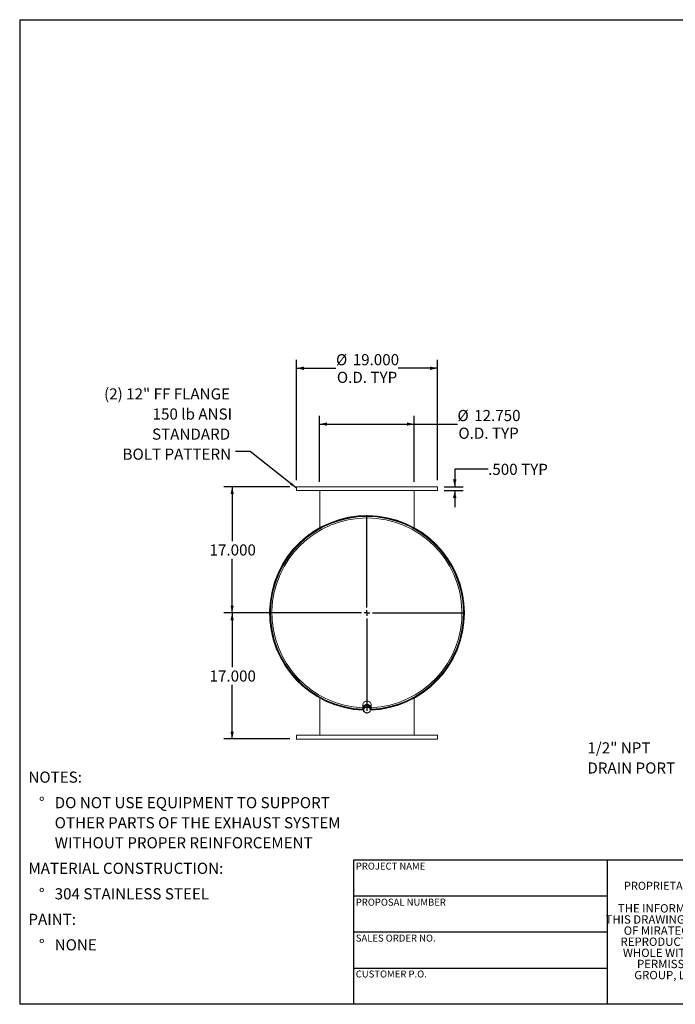
# Model space of a CAD drawing. Units: inches. Extents: x 9 to 189, y 9 to 142.
# Drawn here: x 9 to 97, y 9 to 142 of the extents above; entities that cross this region are included whole.
import ezdxf

# ---------------------------------------------------------------- set-up
doc = ezdxf.new("R2010")
doc.units = ezdxf.units.IN
doc.header["$LTSCALE"] = 18
doc.header["$MEASUREMENT"] = 0
doc.layers.add('FORMAT', color=7, linetype='Continuous')
doc.styles.add('SLDTEXTSTYLE0', font='TXT', dxfattribs={"width": 0.75})
doc.styles.add('SLDTEXTSTYLE3', font='TXT', dxfattribs={"width": 0.7})
doc.dimstyles.new('SLDDIMSTYLE0', dxfattribs={"dimtxt": 1.5, "dimasz": 0.99, "dimexe": 0, "dimexo": 0.0625, "dimgap": 0.375, "dimtad": 0, "dimtih": 1, "dimtoh": 1, "dimdec": 3, "dimrnd": 1e-09, "dimzin": 4, "dimdsep": 46, "dimtxsty": 'SLDTEXTSTYLE0', "dimsah": 1, "dimcen": 0.09, "dimadec": 0, "dimazin": 1, "dimtfac": 1, "dimtdec": 4, "dimtofl": 0, "dimtmove": 0, "dimatfit": 3, "dimfxl": 0, "dimfrac": 2, "dimtolj": 1, "dimtzin": 12, "dimarcsym": 0})
doc.dimstyles.new('SLDDIMSTYLE1', dxfattribs={"dimtxt": 0.18, "dimasz": 0.99, "dimexe": 0, "dimexo": 0.0625, "dimgap": 0, "dimtad": 0, "dimtih": 1, "dimtoh": 1, "dimdec": 0, "dimrnd": 1e-09, "dimzin": 0, "dimdsep": 46, "dimtxsty": 'Standard', "dimsah": 1, "dimcen": 0.09, "dimadec": 0, "dimazin": 0, "dimtfac": 0.99, "dimtdec": 0, "dimtofl": 0, "dimtmove": 0, "dimatfit": 3, "dimfxl": 0, "dimfrac": 2, "dimtolj": 1, "dimtzin": 0, "dimarcsym": 0})
doc.dimstyles.new('SLDDIMSTYLE2', dxfattribs={"dimtxt": 1.5, "dimasz": 0.99, "dimexe": 0, "dimexo": 0.0625, "dimgap": 0.375, "dimtad": 0, "dimtih": 1, "dimtoh": 1, "dimdec": 3, "dimrnd": 1e-09, "dimzin": 4, "dimdsep": 46, "dimtxsty": 'SLDTEXTSTYLE0', "dimsah": 1, "dimcen": 0.09, "dimadec": 0, "dimazin": 1, "dimtfac": 1, "dimtdec": 4, "dimtmove": 0, "dimatfit": 0, "dimfxl": 0, "dimfrac": 2, "dimtolj": 1, "dimtzin": 12, "dimarcsym": 0})

# ---------------------------------------------------------------- blocks, each defined once
blk = doc.blocks.new('SW_NOTE_0')
at = {"layer": 'FORMAT', "color": 0, "char_height": 1.5, "attachment_point": 1, "style": 'SLDTEXTSTYLE0'}
for s, insert in [('NOTES:', (0, 1.93)), ('%%d', (1.42, -1.51)), ('DO NOT USE EQUIPMENT TO SUPPORT', (3.54, -1.51)), ('OTHER PARTS OF THE EXHAUST SYSTEM', (3.54, -4.22)), ('WITHOUT PROPER REINFORCEMENT', (3.54, -6.92)), ('MATERIAL CONSTRUCTION:', (0, -10.36)), ('%%d', (1.42, -13.8)), ('304 STAINLESS STEEL', (3.54, -13.8)), ('PAINT:', (0, -17.24)), ('%%d', (1.42, -20.68)), ('NONE', (3.54, -20.68))]:
    blk.add_mtext(s, dxfattribs=dict(at, insert=insert))
blk = doc.blocks.new('SW_NOTE_2')
at = {"layer": 'FORMAT', "color": 0, "char_height": 1.125, "attachment_point": 2, "style": 'SLDTEXTSTYLE3'}
for s, insert in [('THE INFORMATION CONTAINED IN', (10.46, 1.45)), ('THIS DRAWING IS THE SOLE PROPERTY', (10.48, -0.05)), ('OF MIRATECH GROUP, LLC.  ANY', (10.44, -1.55)), ('REPRODUCTION IN PART OR AS A', (10.44, -3.05)), ('WHOLE WITHOUT THE WRITTEN', (10.38, -4.55)), ('PERMISSION OF MIRATECH', (10.45, -6.05)), ('GROUP, LLC IS PROHIBITED.', (10.51, -7.55))]:
    blk.add_mtext(s, dxfattribs=dict(at, insert=insert))
blk = doc.blocks.new('SW_NOTE_8')
at = {"layer": 'FORMAT', "color": 0, "char_height": 1.5, "attachment_point": 1, "style": 'SLDTEXTSTYLE0'}
for s, insert in [('1/2" NPT', (-11.94, 3.06)), ('DRAIN PORT', (-11.94, 0.35))]:
    blk.add_mtext(s, dxfattribs=dict(at, insert=insert))
blk = doc.blocks.new('_D_4')
at = {"layer": 'FORMAT'}
for p, q in [((72.14, 81.14), (67.64, 81.14)), ((67.64, 81.14), (67.64, 78.77)), ((66.21, 78.77), (68.76, 78.77)), ((66.21, 78.27), (68.76, 78.27)), ((67.64, 78.27), (67.64, 76.02))]:
    blk.add_line(p, q, dxfattribs=at)
for points in [[(67.64, 78.77), (67.86, 79.76), (67.41, 79.76)], [(67.64, 78.27), (67.41, 77.28), (67.86, 77.28)]]:
    blk.add_solid(points, dxfattribs=at)
at = {"layer": 'FORMAT', "char_height": 1.5, "attachment_point": 1, "style": 'SLDTEXTSTYLE0'}
for s, insert in [('.500', (72.14, 81.88)), ('TYP', (76.58, 81.88))]:
    blk.add_mtext(s, dxfattribs=dict(at, insert=insert))
blk = doc.blocks.new('_D_5')
at = {"layer": 'FORMAT'}
for p, q in [((45.41, 78.77), (36.51, 78.77)), ((37.63, 78.77), (37.63, 71.46)), ((37.63, 61.77), (37.63, 69.08)), ((54.91, 61.77), (36.51, 61.77))]:
    blk.add_line(p, q, dxfattribs=at)
for points in [[(37.63, 78.77), (37.41, 77.78), (37.86, 77.78)], [(37.63, 61.77), (37.86, 62.76), (37.41, 62.76)]]:
    blk.add_solid(points, dxfattribs=at)
at = {"layer": 'FORMAT', "insert": (34.59, 71.01), "char_height": 1.5, "attachment_point": 1, "style": 'SLDTEXTSTYLE0'}
blk.add_mtext('17.000', dxfattribs=at)
blk = doc.blocks.new('_D_6')
at = {"layer": 'FORMAT'}
for p, q in [((54.91, 61.77), (36.51, 61.77)), ((37.63, 61.77), (37.63, 54.46)), ((37.63, 44.77), (37.63, 52.08)), ((45.41, 44.77), (36.51, 44.77))]:
    blk.add_line(p, q, dxfattribs=at)
for points in [[(37.63, 61.77), (37.41, 60.78), (37.86, 60.78)], [(37.63, 44.77), (37.86, 45.76), (37.41, 45.76)]]:
    blk.add_solid(points, dxfattribs=at)
at = {"layer": 'FORMAT', "insert": (34.59, 54.01), "char_height": 1.5, "attachment_point": 1, "style": 'SLDTEXTSTYLE0'}
blk.add_mtext('17.000', dxfattribs=at)
blk = doc.blocks.new('_D_7')
at = {"layer": 'FORMAT'}
for p, q in [((49.43, 79.42), (49.43, 88.35)), ((62.18, 79.42), (62.18, 88.35)), ((49.43, 87.23), (62.18, 87.23)), ((62.18, 87.23), (68, 87.23))]:
    blk.add_line(p, q, dxfattribs=at)
for points in [[(49.43, 87.23), (50.42, 87), (50.42, 87.45)], [(62.18, 87.23), (61.19, 87.45), (61.19, 87)]]:
    blk.add_solid(points, dxfattribs=at)
at = {"layer": 'FORMAT', "char_height": 1.5, "attachment_point": 1, "style": 'SLDTEXTSTYLE0'}
for s, insert in [('%%c', (68, 89.13)), ('12.750', (70.26, 89.13)), ('O.D. TYP', (68.13, 86.75))]:
    blk.add_mtext(s, dxfattribs=dict(at, insert=insert))
blk = doc.blocks.new('_D_8')
at = {"layer": 'FORMAT'}
for p, q in [((46.31, 79.67), (46.31, 95.88)), ((65.31, 79.67), (65.31, 95.88)), ((46.31, 94.76), (51.63, 94.76)), ((65.31, 94.76), (59.99, 94.76))]:
    blk.add_line(p, q, dxfattribs=at)
for points in [[(46.31, 94.76), (47.3, 94.53), (47.3, 94.98)], [(65.31, 94.76), (64.32, 94.98), (64.32, 94.53)]]:
    blk.add_solid(points, dxfattribs=at)
at = {"layer": 'FORMAT', "char_height": 1.5, "attachment_point": 1, "style": 'SLDTEXTSTYLE0'}
for s, insert in [('%%c', (51.63, 96.66)), ('19.000', (53.89, 96.66)), ('O.D. TYP', (51.75, 94.28))]:
    blk.add_mtext(s, dxfattribs=dict(at, insert=insert))
blk = doc.blocks.new('SW_NOTE_9')
at = {"layer": 'FORMAT', "color": 0, "char_height": 1.5, "attachment_point": 3, "style": 'SLDTEXTSTYLE0'}
for s, insert in [('(2) 12" FF FLANGE', (-0.76, 8.51)), ('150 lb ANSI', (-0.48, 5.8)), ('STANDARD', (-0.74, 3.09)), ('BOLT PATTERN', (-0.61, 0.39))]:
    blk.add_mtext(s, dxfattribs=dict(at, insert=insert))
blk = doc.blocks.new('SW_CENTERMARKSYMBOL_0')
at = {"layer": 'FORMAT', "color": 0}
for p, q in [((0, 0.75), (0, 13.18)), ((-0.75, 0), (-13.18, 0)), ((0, 0), (-0.38, 0)), ((0, 0), (0, 0.37)), ((0, 0), (0, -0.38)), ((0, 0), (0.37, 0)), ((0.75, 0), (13.18, 0)), ((0, -0.75), (0, -13.18))]:
    blk.add_line(p, q, dxfattribs=at)

msp = doc.modelspace()

# ---------------------------------------------------------------- linework, layer by layer
at = {"color": 7, "linetype": 'Continuous', "lineweight": 15}
for p, q in [((46.3066, 78.7683), (46.3066, 78.2683)), ((46.3066, 78.7683), (65.3066, 78.7683)), ((65.3066, 78.2683), (65.3066, 78.7683)), ((46.3066, 78.2683), (65.3066, 78.2683)), ((49.4316, 73.2408), (49.4316, 78.2683)), ((62.1816, 73.2408), (62.1816, 78.2683)), ((49.4316, 73.1527), (49.4316, 73.1552)), ((62.1816, 73.1527), (62.1816, 73.1552)), ((42.7588, 61.7997), (42.8066, 61.7996)), ((42.8066, 61.7371), (42.7588, 61.737)), ((42.8066, 61.7996), (42.8066, 61.7683)), ((68.8566, 61.7688), (68.9313, 61.7688)), ((68.9313, 61.7678), (68.8566, 61.7678)), ((49.4316, 50.3839), (49.4316, 50.3814)), ((49.4316, 50.3839), (49.4316, 50.3814)), ((49.4316, 50.2959), (49.4316, 45.2683)), ((49.4316, 50.2959), (49.4316, 45.2683)), ((55.2441, 49.3933), (55.2441, 48.9471)), ((55.8762, 49.2682), (55.408, 49.1011)), ((55.8762, 49.1312), (55.8762, 49.2682)), ((56.2747, 48.9951), (55.8762, 49.2682)), ((56.3691, 48.9471), (56.3691, 49.3933)), ((62.1816, 50.3814), (62.1816, 50.3839)), ((62.1816, 45.2683), (62.1816, 50.2959)), ((55.408, 49.1011), (55.3385, 48.6611)), ((55.3385, 48.5241), (55.3385, 48.6611)), ((55.3866, 49.0548), (55.3866, 48.9654)), ((55.408, 48.9641), (55.408, 49.1011)), ((56.2266, 49.0281), (56.2266, 49.0548)), ((56.2747, 48.8581), (56.2747, 48.9951)), ((46.3066, 45.2683), (46.3066, 44.7683)), ((65.3066, 45.2683), (46.3066, 45.2683)), ((65.3066, 44.7683), (65.3066, 45.2683)), ((65.3066, 44.7683), (46.3066, 44.7683))]:
    msp.add_line(p, q, dxfattribs=at)
at = {"color": 7, "linetype": 'Continuous', "lineweight": 15, "flags": 128}
for points in [[(56.3691, 49.3933), (56.3622, 49.4707), (56.3415, 49.5462), (56.3078, 49.6179), (56.2617, 49.6841), (56.2043, 49.7431), (56.1372, 49.7935), (56.0619, 49.8341), (55.9804, 49.8638), (55.8946, 49.8819), (55.8066, 49.888), (55.7186, 49.8819), (55.6328, 49.8638), (55.5512, 49.8341), (55.476, 49.7935), (55.4088, 49.7431), (55.3515, 49.6841), (55.3054, 49.6179), (55.2716, 49.5462), (55.251, 49.4707), (55.2441, 49.3933), (55.2441, 49.3933)], [(56.3691, 48.9471), (56.3622, 49.0245), (56.3415, 49.1), (56.3078, 49.1717), (56.2617, 49.2379), (56.2043, 49.2969), (56.1372, 49.3473), (56.0619, 49.3879), (55.9804, 49.4176), (55.8946, 49.4357), (55.8066, 49.4418), (55.7186, 49.4357), (55.6328, 49.4176), (55.5512, 49.3879), (55.476, 49.3473), (55.4088, 49.2969), (55.3515, 49.2379), (55.3054, 49.1717), (55.2716, 49.1), (55.251, 49.0245), (55.2441, 48.9471), (55.251, 48.8697), (55.2716, 48.7942), (55.3054, 48.7225), (55.34, 48.6708)], [(56.2358, 49.0218), (56.2162, 49.0823), (56.1822, 49.1445), (56.136, 49.2003), (56.0794, 49.2479), (56.0139, 49.2859), (55.9418, 49.313), (55.8653, 49.3284), (55.787, 49.3315), (55.7092, 49.3222), (55.6346, 49.3009), (55.5656, 49.2682), (55.5042, 49.2252), (55.4526, 49.1733), (55.4124, 49.114), (55.3848, 49.0495), (55.3708, 48.9816), (55.3708, 48.9126), (55.3743, 48.8878)]]:
    msp.add_lwpolyline(points, dxfattribs=at)
at = {"color": 7, "linetype": 'Continuous', "lineweight": 15}
for centre, radius, start, end in [((55.8066, 61.7683), 13.1247, 0.002195, 267.95597), ((55.8066, 61.7683), 13.05, 0.002195, 267.785072), ((55.8066, 61.7683), 13.0478, 272.220819, 179.86227), ((55.8066, 61.7683), 13, 272.332424, 267.667576), ((55.8066, 61.7683), 13.0478, 180.13773, 267.779181), ((55.8066, 61.7683), 13.1247, 271.968876, 359.997805), ((55.8066, 61.7683), 13.05, 272.214928, 359.997805), ((55.7346, 48.6829), 0.3647, 172.198681, 237.328301), ((55.7634, 48.6577), 0.3972, 107.775602, 169.158686), ((55.8071, 48.7802), 0.4859, 236.329304, 289.723286), ((55.8061, 48.5786), 0.4859, 56.329304, 109.723286), ((55.8498, 48.7011), 0.3972, 287.775602, 349.158686), ((55.8785, 48.6759), 0.3647, 352.198681, 57.328301), ((55.908, 48.9519), 0.4611, 316.729726, 359.409735)]:
    msp.add_arc(centre, radius, start, end, dxfattribs=at)
at = {"color": 8, "linetype": 'Continuous', "lineweight": 15}
msp.add_arc((55.8066, 61.7683), 12.8098, 272.516773, 267.483227, dxfattribs=at)
at = {"color": 7, "linetype": 'Continuous', "lineweight": 15}
for points, knots in [([(55.8762, 49.1312), (55.8376, 49.1141), (55.7601, 49.0798), (55.6815, 49.0506), (55.6421, 49.0359)], [0, 0, 0, 0, 0.498112766, 1, 1, 1, 1]), ([(56.0754, 48.9829), (56.0422, 49.0063), (55.9753, 49.0533), (55.9093, 49.1051), (55.8762, 49.1312)], [0, 0, 0, 0, 0.49778063, 1, 1, 1, 1]), ([(55.3733, 48.7324), (55.3674, 48.6962), (55.3558, 48.6235), (55.3442, 48.5573), (55.3385, 48.5241)], [0, 0, 0, 0, 0.49778063, 1, 1, 1, 1]), ([(55.3385, 48.5241), (55.3713, 48.4982), (55.4373, 48.4464), (55.5042, 48.3994), (55.5377, 48.3758)], [0, 0, 0, 0, 0.49811277, 1, 1, 1, 1]), ([(55.408, 48.9641), (55.4023, 48.9245), (55.3908, 48.845), (55.3791, 48.77), (55.3733, 48.7324)], [0, 0, 0, 0, 0.49811277, 1, 1, 1, 1]), ([(55.6421, 49.0359), (55.603, 49.0225), (55.5245, 48.9957), (55.447, 48.9747), (55.408, 48.9641)], [0, 0, 0, 0, 0.49778063, 1, 1, 1, 1]), ([(55.5377, 48.3758), (55.571, 48.3536), (55.6379, 48.309), (55.7039, 48.2704), (55.737, 48.251)], [0, 0, 0, 0, 0.49778063, 1, 1, 1, 1]), ([(55.737, 48.251), (55.7756, 48.2615), (55.8531, 48.2825), (55.9316, 48.3094), (55.9711, 48.3228)], [0, 0, 0, 0, 0.49811277, 1, 1, 1, 1]), ([(55.9711, 48.3228), (56.0101, 48.3374), (56.0887, 48.3665), (56.1662, 48.4008), (56.2051, 48.4181)], [0, 0, 0, 0, 0.49778063, 1, 1, 1, 1]), ([(56.2747, 48.8581), (56.2418, 48.8773), (56.1759, 48.9159), (56.109, 48.9605), (56.0754, 48.9829)], [0, 0, 0, 0, 0.49811277, 1, 1, 1, 1]), ([(56.2051, 48.4181), (56.2109, 48.451), (56.2224, 48.5172), (56.234, 48.5899), (56.2399, 48.6264)], [0, 0, 0, 0, 0.498112766, 1, 1, 1, 1]), ([(56.2399, 48.6264), (56.2457, 48.6637), (56.2574, 48.7387), (56.2689, 48.8182), (56.2747, 48.8581)], [0, 0, 0, 0, 0.49778063, 1, 1, 1, 1])]:
    msp.add_open_spline(points, degree=3, knots=knots, dxfattribs=at)
at = {"layer": 'FORMAT'}
for p, q in [((8.9999, 141.75), (188.9999, 141.75)), ((8.9999, 141.75), (8.9999, 9)), ((88.1999, 28.44), (53.9999, 28.44)), ((53.9999, 28.44), (53.9999, 23.58)), ((115.1999, 28.44), (88.1999, 28.44)), ((88.1999, 28.44), (88.1999, 9)), ((53.9999, 23.58), (53.9999, 9)), ((88.1999, 23.58), (53.9999, 23.58)), ((88.1999, 18.72), (53.9999, 18.72)), ((53.9999, 13.86), (88.1999, 13.86)), ((188.9999, 9), (8.9999, 9))]:
    msp.add_line(p, q, dxfattribs=at)

# ---------------------------------------------------------------- block references
for name, p in [('SW_NOTE_9', (38.105, 83.5351)), ('SW_CENTERMARKSYMBOL_0', (55.8066, 61.7683)), ('SW_NOTE_8', (97.4532, 41.2626)), ('SW_NOTE_0', (10.1742, 38.4465)), ('SW_NOTE_2', (91.3891, 21.0535))]:
    msp.add_blockref(name, p, dxfattribs=at)

# ---------------------------------------------------------------- texts
at = {"layer": 'FORMAT', "attachment_point": 1, "style": 'SLDTEXTSTYLE0'}
for s, insert, char_height in [('PROJECT NAME', (54.3006, 28.0991), 0.9375), ('PROPRIETARY AND CONFIDENTIAL', (90.4562, 25.5224), 1.08), ('PROPOSAL NUMBER', (54.3006, 23.238), 0.9375), ('SALES ORDER NO.', (54.3006, 18.3932), 0.9375), ('CUSTOMER P.O.', (54.3006, 13.5548), 0.9375)]:
    msp.add_mtext(s, dxfattribs=dict(at, insert=insert, char_height=char_height))

# ---------------------------------------------------------------- dimensions: what is measured, and where the dimension line sits
at = {"layer": 'FORMAT'}
for base, p1, p2, picture, middle in [((46.3066, 94.7584), (65.3066, 78.7683), (46.3066, 78.7683), '_D_8', (55.8066, 94.7584)), ((62.1816, 87.2257), (49.4316, 78.5183), (62.1816, 78.5183), '_D_7', (72.1801, 87.2257))]:
    dim = msp.add_linear_dim(base=base, p1=p1, p2=p2, text='%%c<>\\PO.D. TYP', dimstyle='SLDDIMSTYLE0', dxfattribs=at)
    dim.commit()
    dim.dimension.update_dxf_attribs({"geometry": picture, "text_midpoint": middle, "dimtype": 160})
dim = msp.add_linear_dim(base=(67.6366, 78.7683), p1=(65.3066, 78.2683), p2=(65.3066, 78.7683), angle=90, text='<> TYP', dimstyle='SLDDIMSTYLE2', dxfattribs=at)
dim.commit()
dim.dimension.update_dxf_attribs({"geometry": '_D_4', "text_midpoint": (67.6366, 81.1374), "dimtype": 160})
for base, p1, p2, picture, middle in [((37.6327, 61.7683), (46.3066, 78.7683), (55.8066, 61.7683), '_D_5', (37.6327, 70.2683)), ((37.6327, 44.7683), (55.8066, 61.7683), (46.3066, 44.7683), '_D_6', (37.6327, 53.2683))]:
    dim = msp.add_linear_dim(base=base, p1=p1, p2=p2, angle=90, dimstyle='SLDDIMSTYLE0', dxfattribs=at)
    dim.commit()
    dim.dimension.update_dxf_attribs({"geometry": picture, "text_midpoint": middle, "dimtype": 160})

# ---------------------------------------------------------------- leaders
msp.add_leader([(46.3066, 78.5947), (40.0497, 83.5351), (38.105, 83.5351)], dimstyle='SLDDIMSTYLE1', dxfattribs=at)

doc.saveas('drawing.dxf')
